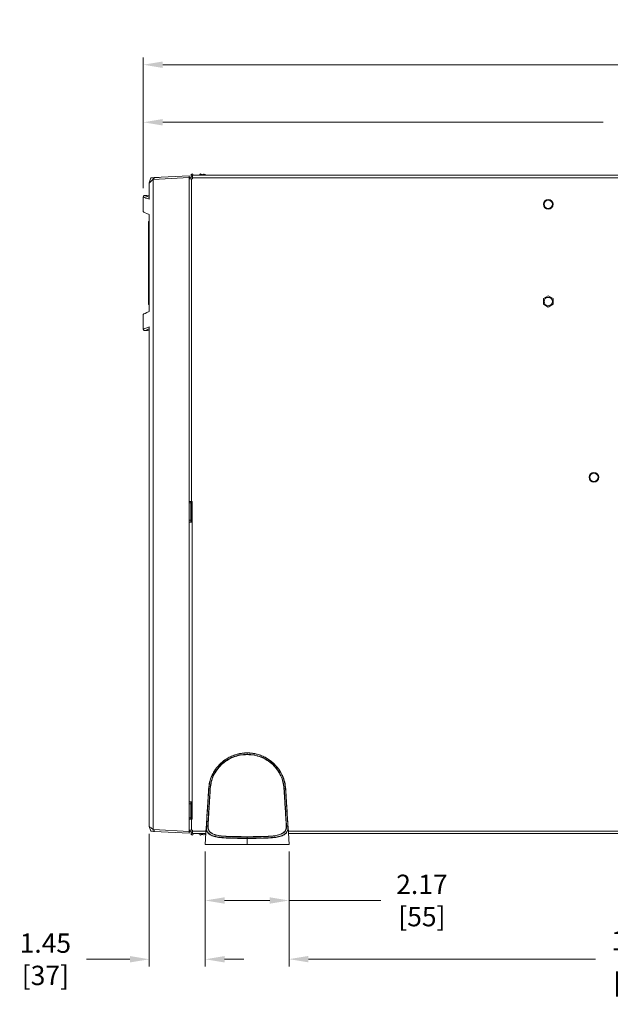
# Model space of a CAD drawing. Extents: x -287 to 432, y 345 to 656.
# Drawn here: x 135 to 150, y 566 to 592 of the extents above; entities that cross this region are included whole.
import ezdxf

# ---------------------------------------------------------------- set-up
doc = ezdxf.new("R2010")
doc.units = 0
doc.header["$LTSCALE"] = 0.38
doc.header["$MEASUREMENT"] = 0
doc.header["$PDMODE"] = 35
doc.header["$PDSIZE"] = 0.016
doc.layers.get('Defpoints').update_dxf_attribs({"linetype": 'CONTINUOUS'})
for name, color, linetype, lineweight in [('G-ANNO-DIMS', 7, 'CONTINUOUS', 15), ('M-ANNO-DIMS', 7, 'CONTINUOUS', 13), ('M-OBJECT-DETAILS', 7, 'CONTINUOUS', 13)]:
    doc.layers.add(name, color=color, linetype=linetype, lineweight=lineweight)
doc.styles.get("Standard").update_dxf_attribs({"font": 'romans.shx', "width": 0.8})
doc.dimstyles.new('ANSI-1', dxfattribs={"dimscale": 2.5, "dimtxt": 0.2, "dimasz": 0.2, "dimexe": 0.075, "dimexo": 0.075, "dimgap": 0.09, "dimtad": 0, "dimtih": 1, "dimtoh": 1, "dimzin": 4, "dimdsep": 46, "dimtxsty": 'Standard', "dimcen": 0, "dimclrd": 256, "dimclre": 256, "dimclrt": 256, "dimadec": 0, "dimazin": 1, "dimtfac": 1, "dimtofl": 0, "dimtmove": 0, "dimatfit": 3, "dimfxl": 1, "dimtolj": 1, "dimtzin": 0, "dimlwd": -1, "dimlwe": -1, "dimarcsym": 0})

# ---------------------------------------------------------------- blocks, each defined once
blk = doc.blocks.new('*D22')
at = {"layer": 'Defpoints', "color": 0, "transparency": 16777216}
for p in [(137.998, 589.064), (137.998, 587.174), (164.258, 581.495)]:
    blk.add_point(p, dxfattribs=at)
at = {"layer": 'M-ANNO-DIMS', "transparency": 16777216}
for p, q in [((137.998, 587.362), (137.998, 589.252)), ((164.258, 581.683), (164.258, 589.252)), ((138.498, 589.064), (149.874, 589.064)), ((163.758, 589.064), (152.381, 589.064))]:
    blk.add_line(p, q, dxfattribs=at)
for points in [[(138.498, 589.148), (138.498, 588.981), (137.998, 589.064)], [(163.758, 589.148), (163.758, 588.981), (164.258, 589.064)]]:
    blk.add_solid(points, dxfattribs=at)
at = {"layer": 'M-ANNO-DIMS', "transparency": 16777216, "insert": (151.128, 589.064), "char_height": 0.5, "attachment_point": 5}
blk.add_mtext('\\A1; 26.26\\P [667]', dxfattribs=at)
blk = doc.blocks.new('*D23')
at = {"layer": 'Defpoints', "color": 0, "transparency": 16777216}
for p in [(164.693, 590.551), (137.998, 588.94), (164.693, 580.311)]:
    blk.add_point(p, dxfattribs=at)
at = {"layer": 'M-ANNO-DIMS', "transparency": 16777216}
for p, q in [((137.998, 589.128), (137.998, 590.738)), ((164.693, 580.498), (164.693, 590.738)), ((138.498, 590.551), (153.123, 590.551)), ((164.193, 590.551), (155.611, 590.551))]:
    blk.add_line(p, q, dxfattribs=at)
for points in [[(138.498, 590.634), (138.498, 590.467), (137.998, 590.551)], [(164.193, 590.634), (164.193, 590.467), (164.693, 590.551)]]:
    blk.add_solid(points, dxfattribs=at)
at = {"layer": 'M-ANNO-DIMS', "transparency": 16777216, "insert": (154.367, 590.551), "char_height": 0.5, "attachment_point": 5}
blk.add_mtext('\\A1; 26.69\\P [678]', dxfattribs=at)
blk = doc.blocks.new('*D24')
at = {"layer": 'Defpoints', "color": 0, "transparency": 16777216}
for p in [(138.151, 570.878), (139.596, 570.419), (139.596, 567.451)]:
    blk.add_point(p, dxfattribs=at)
at = {"layer": 'M-ANNO-DIMS', "transparency": 16777216}
for p, q in [((138.151, 570.691), (138.151, 567.264)), ((139.596, 570.231), (139.596, 567.264)), ((137.651, 567.451), (136.532, 567.451)), ((140.096, 567.451), (140.596, 567.451))]:
    blk.add_line(p, q, dxfattribs=at)
for points in [[(137.651, 567.534), (137.651, 567.368), (138.151, 567.451)], [(140.096, 567.534), (140.096, 567.368), (139.596, 567.451)]]:
    blk.add_solid(points, dxfattribs=at)
at = {"layer": 'M-ANNO-DIMS', "transparency": 16777216, "insert": (135.469, 567.451), "char_height": 0.5, "attachment_point": 5}
blk.add_mtext('\\A1; 1.45\\P [37]', dxfattribs=at)
blk = doc.blocks.new('*D26')
at = {"layer": 'Defpoints', "color": 0, "transparency": 16777216}
for p in [(141.761, 570.419), (160.096, 570.419), (160.096, 567.454)]:
    blk.add_point(p, dxfattribs=at)
at = {"layer": 'M-ANNO-DIMS', "transparency": 16777216}
for p, q in [((141.761, 570.231), (141.761, 567.266)), ((160.096, 570.231), (160.096, 567.266)), ((142.261, 567.454), (149.675, 567.454)), ((159.596, 567.454), (152.182, 567.454))]:
    blk.add_line(p, q, dxfattribs=at)
for points in [[(142.261, 567.537), (142.261, 567.371), (141.761, 567.454)], [(159.596, 567.537), (159.596, 567.371), (160.096, 567.454)]]:
    blk.add_solid(points, dxfattribs=at)
at = {"layer": 'M-ANNO-DIMS', "transparency": 16777216, "char_height": 0.5, "attachment_point": 5}
for s, insert in [('\\A1; 18.33', (150.929, 567.929)), ('\\A1;[466]', (150.929, 566.848))]:
    blk.add_mtext(s, dxfattribs=dict(at, insert=insert))
blk = doc.blocks.new('*D27')
at = {"layer": 'Defpoints', "color": 0, "linetype": 'Continuous', "transparency": 16777216}
for p in [(139.596, 570.419), (141.761, 570.419), (141.761, 568.969)]:
    blk.add_point(p, dxfattribs=at)
at = {"layer": 'G-ANNO-DIMS', "transparency": 16777216}
for p, q in [((139.596, 570.231), (139.596, 568.781)), ((141.761, 570.231), (141.761, 568.781)), ((140.096, 568.969), (141.261, 568.969)), ((141.761, 568.969), (144.127, 568.969))]:
    blk.add_line(p, q, dxfattribs=at)
at = {"layer": 'G-ANNO-DIMS', "linetype": 'Continuous', "transparency": 16777216}
for points in [[(140.096, 569.052), (140.096, 568.886), (139.596, 568.969)], [(141.261, 569.052), (141.261, 568.886), (141.761, 568.969)]]:
    blk.add_solid(points, dxfattribs=at)
at = {"layer": 'G-ANNO-DIMS', "linetype": 'Continuous', "lineweight": 15, "transparency": 16777216, "insert": (145.19, 568.969), "char_height": 0.5, "attachment_point": 5}
blk.add_mtext('\\A1; 2.17\\P [55]', dxfattribs=at)

msp = doc.modelspace()

# ---------------------------------------------------------------- linework, layer by layer
at = {"layer": 'M-OBJECT-DETAILS', "linetype": 'Continuous', "lineweight": 5}
for p, q in [((138.151, 587.497), (138.185, 587.608)), ((138.259, 587.634), (138.192, 587.631)), ((139.179, 587.638), (138.254, 587.59)), ((138.254, 587.59), (138.254, 587.593)), ((138.254, 587.59), (138.254, 570.803)), ((138.281, 587.635), (138.259, 587.634)), ((138.281, 587.635), (139.179, 587.683)), ((139.179, 587.683), (139.179, 587.638)), ((139.179, 587.647), (139.269, 587.647)), ((139.179, 570.751), (139.179, 587.638)), ((139.179, 587.605), (139.246, 587.605)), ((139.226, 587.709), (139.265, 587.735)), ((139.226, 587.709), (139.249, 587.676)), ((139.246, 587.647), (139.269, 587.647)), ((139.246, 579.268), (139.246, 587.605)), ((139.269, 587.605), (139.246, 587.605)), ((139.265, 587.735), (139.288, 587.703)), ((139.269, 587.695), (164.089, 587.695)), ((139.269, 587.628), (139.269, 587.695)), ((139.269, 587.628), (139.269, 587.605)), ((139.269, 587.628), (164.089, 587.628)), ((139.45, 587.703), (139.472, 587.735)), ((139.472, 587.735), (139.511, 587.709)), ((139.511, 587.709), (139.501, 587.695)), ((139.636, 587.695), (139.592, 587.715)), ((138.151, 587.075), (138.151, 587.495)), ((137.998, 587.135), (137.998, 586.75)), ((138.151, 587.181), (138.035, 587.175)), ((138.151, 584.18), (138.151, 586.679)), ((138.136, 586.502), (138.136, 585.56)), ((138.136, 585.56), (138.136, 585.305)), ((138.136, 585.305), (138.136, 584.363)), ((148.326, 584.51), (148.452, 584.583)), ((148.452, 584.583), (148.578, 584.51)), ((148.326, 584.365), (148.326, 584.51)), ((148.452, 584.292), (148.326, 584.365)), ((148.578, 584.365), (148.452, 584.292)), ((148.578, 584.51), (148.578, 584.365)), ((137.998, 584.108), (137.998, 583.723)), ((138.151, 570.878), (138.151, 583.783)), ((138.035, 583.684), (138.151, 583.678)), ((139.246, 579.268), (139.179, 579.268)), ((139.179, 579.238), (139.226, 579.238)), ((139.226, 579.268), (139.226, 579.238)), ((139.226, 579.238), (139.226, 578.791)), ((139.246, 579.268), (139.259, 579.268)), ((139.246, 578.741), (139.246, 579.268)), ((139.259, 571.072), (139.259, 579.268)), ((139.179, 578.791), (139.226, 578.791)), ((139.179, 578.741), (139.226, 578.741)), ((139.226, 578.791), (139.226, 578.741)), ((139.226, 578.741), (139.246, 578.741)), ((139.246, 578.741), (139.249, 578.741)), ((139.249, 578.741), (139.259, 578.74)), ((140.677, 572.778), (140.677, 572.781)), ((140.68, 572.781), (140.677, 572.781)), ((140.677, 572.744), (140.677, 572.778)), ((140.68, 572.778), (140.677, 572.778)), ((140.68, 572.744), (140.677, 572.744)), ((140.68, 572.737), (140.677, 572.737)), ((140.68, 572.781), (140.68, 572.778)), ((140.68, 572.778), (140.68, 572.744)), ((140.68, 572.744), (140.68, 572.737)), ((141.171, 572.645), (141.22, 572.619)), ((139.987, 572.5), (140.048, 572.548)), ((139.683, 571.844), (139.683, 571.846)), ((139.686, 571.847), (139.721, 571.86)), ((139.686, 571.848), (139.686, 571.847)), ((141.636, 571.86), (141.671, 571.847)), ((141.671, 571.847), (141.671, 571.848)), ((141.674, 571.846), (141.674, 571.844)), ((139.226, 571.519), (139.179, 571.519)), ((139.179, 571.469), (139.226, 571.469)), ((139.226, 571.519), (139.226, 571.469)), ((139.246, 571.519), (139.226, 571.519)), ((139.226, 571.469), (139.226, 571.102)), ((139.249, 571.519), (139.246, 571.519)), ((139.246, 571.519), (139.246, 571.072)), ((139.259, 571.519), (139.249, 571.519)), ((139.226, 571.102), (139.179, 571.102)), ((139.179, 571.072), (139.246, 571.072)), ((139.226, 571.102), (139.226, 571.072)), ((139.246, 570.785), (139.246, 571.072)), ((139.259, 571.072), (139.246, 571.072)), ((138.151, 570.878), (138.192, 570.758)), ((139.596, 570.419), (139.624, 570.869)), ((139.624, 570.869), (139.624, 570.871)), ((139.626, 570.875), (139.627, 570.876)), ((139.662, 570.906), (139.627, 570.876)), ((141.695, 570.906), (141.731, 570.876)), ((141.731, 570.875), (141.731, 570.876)), ((141.734, 570.871), (141.734, 570.869)), ((141.734, 570.869), (141.761, 570.419)), ((138.254, 570.803), (138.257, 570.799)), ((138.257, 570.799), (139.179, 570.751)), ((139.179, 570.707), (138.281, 570.754)), ((138.403, 570.747), (138.407, 570.747)), ((139.246, 570.785), (139.179, 570.785)), ((139.179, 570.751), (139.179, 570.707)), ((139.269, 570.742), (139.179, 570.742)), ((139.249, 570.713), (139.226, 570.681)), ((139.226, 570.681), (139.265, 570.654)), ((139.246, 570.785), (139.269, 570.785)), ((139.269, 570.743), (139.246, 570.743)), ((139.265, 570.654), (139.288, 570.686)), ((139.269, 570.785), (139.269, 570.762)), ((139.269, 570.695), (139.269, 570.762)), ((139.617, 570.762), (139.269, 570.762)), ((139.613, 570.695), (139.269, 570.695)), ((139.45, 570.686), (139.472, 570.654)), ((139.472, 570.654), (139.511, 570.681)), ((139.501, 570.695), (139.511, 570.681)), ((139.612, 570.683), (139.592, 570.674)), ((140.679, 570.614), (140.68, 570.579)), ((140.679, 570.452), (140.679, 570.572)), ((160.117, 570.762), (141.74, 570.762)), ((160.113, 570.695), (141.744, 570.695)), ((139.596, 570.419), (140.677, 570.419)), ((140.679, 570.452), (140.677, 570.419)), ((140.677, 570.419), (140.681, 570.419)), ((140.681, 570.419), (140.679, 570.452)), ((140.681, 570.419), (141.761, 570.419))]:
    msp.add_line(p, q, dxfattribs=at)
at = {"layer": 'M-OBJECT-DETAILS', "linetype": 'Continuous', "lineweight": 5, "flags": 128}
for points in [[(138.192, 587.631), (138.169, 587.555), (138.151, 587.495)], [(138.151, 586.679), (138.091, 586.707), (138.045, 586.728), (138.015, 586.742), (137.999, 586.749), (137.998, 586.75)], [(138.136, 586.502), (138.141, 586.502), (138.151, 586.502)], [(138.151, 585.56), (138.141, 585.56), (138.136, 585.56)], [(138.136, 585.305), (138.141, 585.305), (138.151, 585.305)], [(138.151, 584.363), (138.141, 584.363), (138.136, 584.363)], [(137.998, 584.108), (137.999, 584.109), (138.015, 584.116), (138.045, 584.131), (138.091, 584.152), (138.151, 584.18)]]:
    msp.add_lwpolyline(points, dxfattribs=at)
at = {"layer": 'M-OBJECT-DETAILS', "linetype": 'Continuous', "lineweight": 5}
for centre, radius in [((148.452, 586.948), 0.125), ((148.452, 586.948), 0.106), ((148.452, 586.948), 0.106), ((148.452, 584.438), 0.106), ((149.631, 579.898), 0.125), ((149.631, 579.898), 0.107), ((149.631, 579.898), 0.106)]:
    msp.add_circle(centre, radius, dxfattribs=at)
for centre, radius, start, end in [((139.246, 587.58), 0.067, 90, 158.091), ((139.304, 587.715), 0.067, 215, 238.094), ((139.304, 587.715), 0.02, 215, 270), ((139.433, 587.715), 0.02, 270, 325), ((139.559, 587.645), 0.078, 65, 131.6152), ((139.669, 570.898), 0.0105, 88.4393, 129.0826), ((139.246, 570.81), 0.067, 201.909, 270), ((139.304, 570.675), 0.067, 121.906, 145), ((139.304, 570.675), 0.02, 90, 145), ((139.433, 570.675), 0.02, 35, 90), ((139.559, 570.745), 0.078, 228.3848, 295)]:
    msp.add_arc(centre, radius, start, end, dxfattribs=at)
for points, knots in [([(138.151, 587.495), (138.162, 587.507), (138.183, 587.529), (138.218, 587.561), (138.242, 587.582), (138.254, 587.593)], [0, 0, 0, 0, 0.366089, 0.682963, 1, 1, 1, 1]), ([(138.254, 587.593), (138.259, 587.598), (138.267, 587.608), (138.276, 587.62), (138.281, 587.628), (138.283, 587.633), (138.283, 587.635), (138.282, 587.635), (138.281, 587.635)], [0, 0, 0, 0, 0.292337, 0.495665, 0.651314, 0.781917, 0.912618, 1, 1, 1, 1]), ([(138.296, 587.636), (138.303, 587.637), (138.333, 587.638), (138.368, 587.64), (138.399, 587.642), (138.404, 587.642), (138.406, 587.642)], [0, 0, 0, 0, 0.0993274, 0.3967515, 0.698372, 1, 1, 1, 1]), ([(138.035, 587.175), (138.03, 587.174), (138.02, 587.172), (138.008, 587.163), (137.999, 587.15), (137.998, 587.14), (137.998, 587.135)], [0, 0, 0, 0, 0.24035, 0.499554, 0.759021, 1, 1, 1, 1]), ([(137.998, 587.135), (138.001, 587.134), (138.008, 587.131), (138.059, 587.111), (138.12, 587.087), (138.151, 587.075)], [0, 0, 0, 0, 0.332745, 0.664873, 1, 1, 1, 1]), ([(138.151, 587.129), (138.131, 587.136), (138.085, 587.155), (138.044, 587.171), (138.038, 587.173), (138.035, 587.175)], [0, 0, 0, 0, 0.270829, 0.634875, 1, 1, 1, 1]), ([(138.151, 583.783), (138.12, 583.771), (138.059, 583.748), (138.008, 583.727), (138.001, 583.725), (137.998, 583.723)], [0, 0, 0, 0, 0.335126, 0.667252, 1, 1, 1, 1]), ([(137.998, 583.723), (137.998, 583.719), (137.999, 583.709), (138.008, 583.696), (138.02, 583.686), (138.03, 583.685), (138.035, 583.684)], [0, 0, 0, 0, 0.240979, 0.500446, 0.75965, 1, 1, 1, 1]), ([(138.035, 583.684), (138.038, 583.685), (138.044, 583.688), (138.085, 583.704), (138.131, 583.722), (138.151, 583.73)], [0, 0, 0, 0, 0.365121, 0.729167, 1, 1, 1, 1]), ([(140.677, 572.781), (140.634, 572.779), (140.548, 572.776), (140.423, 572.751), (140.303, 572.711), (140.187, 572.655), (140.08, 572.585), (139.991, 572.51), (139.919, 572.433), (139.86, 572.358), (139.81, 572.278), (139.754, 572.167), (139.703, 572.022), (139.69, 571.904), (139.683, 571.846)], [0, 0, 0, 0, 0.085734, 0.167517, 0.24997, 0.333464, 0.418379, 0.499989, 0.562884, 0.625721, 0.68856, 0.750064, 0.875134, 1, 1, 1, 1]), ([(139.721, 571.86), (139.728, 571.916), (139.74, 572.027), (139.8, 572.193), (139.89, 572.348), (140.01, 572.485), (140.154, 572.598), (140.318, 572.681), (140.494, 572.734), (140.616, 572.74), (140.677, 572.744)], [0, 0, 0, 0, 0.125404, 0.249637, 0.374635, 0.499306, 0.624214, 0.74951, 0.874176, 1, 1, 1, 1]), ([(140.677, 572.737), (140.617, 572.733), (140.496, 572.727), (140.321, 572.674), (140.159, 572.593), (140.015, 572.481), (139.896, 572.346), (139.806, 572.192), (139.747, 572.027), (139.735, 571.917), (139.728, 571.861)], [0, 0, 0, 0, 0.125603, 0.2501, 0.375272, 0.500118, 0.624815, 0.749914, 0.874328, 1, 1, 1, 1]), ([(140.048, 572.548), (140.077, 572.573), (140.154, 572.638), (140.304, 572.711), (140.487, 572.768), (140.614, 572.775), (140.677, 572.778)], [0, 0, 0, 0, 0.166226, 0.443379, 0.722217, 1, 1, 1, 1]), ([(140.677, 572.737), (140.677, 572.737), (140.677, 572.739), (140.677, 572.741), (140.677, 572.742), (140.677, 572.743), (140.677, 572.744)], [0, 0, 0, 0, 0.250106, 0.50015, 0.750161, 1, 1, 1, 1]), ([(141.674, 571.846), (141.668, 571.904), (141.655, 572.021), (141.603, 572.167), (141.547, 572.278), (141.497, 572.357), (141.439, 572.432), (141.367, 572.509), (141.278, 572.585), (141.171, 572.655), (141.057, 572.71), (140.937, 572.75), (140.811, 572.776), (140.725, 572.779), (140.68, 572.781)], [0, 0, 0, 0, 0.124582, 0.249495, 0.31172, 0.3739, 0.435435, 0.499513, 0.582196, 0.663597, 0.749742, 0.83049, 0.912197, 1, 1, 1, 1]), ([(140.68, 572.778), (140.743, 572.775), (140.87, 572.767), (141.037, 572.719), (141.132, 572.666), (141.171, 572.645)], [0, 0, 0, 0, 0.3691832, 0.7399775, 1, 1, 1, 1]), ([(140.68, 572.744), (140.741, 572.74), (140.863, 572.734), (141.04, 572.68), (141.203, 572.598), (141.348, 572.485), (141.467, 572.348), (141.557, 572.193), (141.617, 572.027), (141.63, 571.916), (141.636, 571.86)], [0, 0, 0, 0, 0.125938, 0.250571, 0.375905, 0.500405, 0.625439, 0.750153, 0.87476, 1, 1, 1, 1]), ([(141.629, 571.861), (141.623, 571.917), (141.61, 572.027), (141.551, 572.192), (141.461, 572.346), (141.342, 572.481), (141.199, 572.593), (141.037, 572.674), (140.862, 572.727), (140.741, 572.733), (140.68, 572.737)], [0, 0, 0, 0, 0.1255, 0.250298, 0.375105, 0.500166, 0.624602, 0.749814, 0.874271, 1, 1, 1, 1]), ([(141.22, 572.619), (141.273, 572.582), (141.364, 572.516), (141.433, 572.429), (141.463, 572.391)], [0, 0, 0, 0, 0.570569, 1, 1, 1, 1]), ([(139.808, 572.258), (139.826, 572.291), (139.872, 572.38), (139.943, 572.454), (139.987, 572.5)], [0, 0, 0, 0, 0.373952, 1, 1, 1, 1]), ([(141.463, 572.391), (141.473, 572.38), (141.525, 572.321), (141.589, 572.195), (141.652, 572.023), (141.665, 571.907), (141.671, 571.848)], [0, 0, 0, 0, 0.076645, 0.383736, 0.692298, 1, 1, 1, 1]), ([(139.686, 571.848), (139.693, 571.906), (139.707, 572.022), (139.751, 572.163), (139.796, 572.237), (139.808, 572.258)], [0, 0, 0, 0, 0.416418, 0.835285, 1, 1, 1, 1]), ([(139.624, 570.871), (139.627, 570.931), (139.635, 571.052), (139.649, 571.285), (139.665, 571.547), (139.677, 571.745), (139.683, 571.844)], [0, 0, 0, 0, 0.249963, 0.500105, 0.749793, 1, 1, 1, 1]), ([(139.627, 570.876), (139.63, 570.936), (139.638, 571.057), (139.652, 571.289), (139.668, 571.55), (139.68, 571.748), (139.686, 571.847)], [0, 0, 0, 0, 0.249958, 0.500109, 0.749806, 1, 1, 1, 1]), ([(139.662, 570.906), (139.666, 570.965), (139.673, 571.084), (139.687, 571.312), (139.703, 571.569), (139.715, 571.763), (139.721, 571.86)], [0, 0, 0, 0, 0.250169, 0.500107, 0.750382, 1, 1, 1, 1]), ([(139.669, 570.908), (139.671, 570.939), (139.675, 570.996), (139.681, 571.095), (139.687, 571.2), (139.694, 571.306), (139.7, 571.408), (139.706, 571.504), (139.711, 571.587), (139.716, 571.655), (139.718, 571.697), (139.721, 571.739), (139.724, 571.79), (139.727, 571.834), (139.728, 571.861)], [0, 0, 0, 0, 0.132753, 0.250154, 0.37607, 0.500065, 0.589274, 0.68352, 0.77748, 0.82046, 0.867212, 0.888758, 0.930562, 1, 1, 1, 1]), ([(139.683, 571.846), (139.683, 571.846), (139.683, 571.847), (139.684, 571.847), (139.685, 571.848), (139.686, 571.848), (139.686, 571.848)], [0, 0, 0, 0, 0.247748, 0.499971, 0.752201, 1, 1, 1, 1]), ([(139.683, 571.844), (139.683, 571.845), (139.683, 571.845), (139.684, 571.846), (139.685, 571.846), (139.686, 571.847), (139.686, 571.847)], [0, 0, 0, 0, 0.247825, 0.499995, 0.752359, 1, 1, 1, 1]), ([(139.721, 571.86), (139.722, 571.861), (139.723, 571.861), (139.725, 571.861), (139.726, 571.861), (139.728, 571.861), (139.728, 571.861)], [0, 0, 0, 0, 0.247431, 0.499941, 0.752314, 1, 1, 1, 1]), ([(141.629, 571.861), (141.629, 571.861), (141.629, 571.859), (141.629, 571.854), (141.632, 571.804), (141.638, 571.72), (141.645, 571.607), (141.651, 571.505), (141.657, 571.408), (141.663, 571.324), (141.667, 571.251), (141.671, 571.186), (141.675, 571.124), (141.679, 571.065), (141.682, 571.009), (141.685, 570.956), (141.687, 570.924), (141.688, 570.908)], [0, 0, 0, 0, 0.000451, 0.004211, 0.01483, 0.125189, 0.221576, 0.315652, 0.410097, 0.499479, 0.570706, 0.64224, 0.713466, 0.784004, 0.856753, 0.929645, 1, 1, 1, 1]), ([(141.629, 571.861), (141.63, 571.861), (141.631, 571.861), (141.633, 571.861), (141.634, 571.861), (141.635, 571.861), (141.636, 571.86)], [0, 0, 0, 0, 0.247681, 0.500078, 0.752568, 1, 1, 1, 1]), ([(141.636, 571.86), (141.642, 571.763), (141.654, 571.569), (141.67, 571.312), (141.684, 571.084), (141.692, 570.965), (141.695, 570.906)], [0, 0, 0, 0, 0.249877, 0.499491, 0.749736, 1, 1, 1, 1]), ([(141.671, 571.848), (141.672, 571.848), (141.672, 571.848), (141.673, 571.847), (141.674, 571.847), (141.674, 571.846), (141.674, 571.846)], [0, 0, 0, 0, 0.247686, 0.499957, 0.752202, 1, 1, 1, 1]), ([(141.671, 571.847), (141.677, 571.748), (141.689, 571.55), (141.706, 571.289), (141.72, 571.057), (141.727, 570.936), (141.731, 570.876)], [0, 0, 0, 0, 0.250205, 0.499896, 0.75006, 1, 1, 1, 1]), ([(141.674, 571.844), (141.674, 571.845), (141.674, 571.845), (141.673, 571.846), (141.673, 571.846), (141.672, 571.847), (141.671, 571.847)], [0, 0, 0, 0, 0.247749, 0.500098, 0.75224, 1, 1, 1, 1]), ([(141.674, 571.844), (141.68, 571.745), (141.692, 571.547), (141.708, 571.285), (141.723, 571.052), (141.73, 570.931), (141.734, 570.871)], [0, 0, 0, 0, 0.250218, 0.499901, 0.750055, 1, 1, 1, 1]), ([(138.254, 570.803), (138.241, 570.811), (138.216, 570.829), (138.182, 570.853), (138.161, 570.87), (138.151, 570.878)], [0, 0, 0, 0, 0.33008, 0.66495, 1, 1, 1, 1]), ([(139.624, 570.871), (139.624, 570.871), (139.624, 570.872), (139.624, 570.874), (139.625, 570.875), (139.626, 570.876), (139.627, 570.876)], [0, 0, 0, 0, 0.247829, 0.499983, 0.752223, 1, 1, 1, 1]), ([(139.626, 570.875), (139.626, 570.875), (139.625, 570.874), (139.624, 570.872), (139.624, 570.871), (139.624, 570.87), (139.624, 570.869)], [0, 0, 0, 0, 0.247764, 0.50005, 0.752035, 1, 1, 1, 1]), ([(139.624, 570.869), (139.624, 570.836), (139.626, 570.769), (139.668, 570.706), (139.721, 570.665), (139.77, 570.641), (139.83, 570.621), (139.9, 570.605), (139.979, 570.594), (140.064, 570.586), (140.156, 570.58), (140.253, 570.577), (140.354, 570.575), (140.46, 570.573), (140.568, 570.573), (140.642, 570.573), (140.679, 570.572)], [0, 0, 0, 0, 0.125216, 0.250023, 0.311925, 0.374637, 0.436523, 0.500235, 0.563128, 0.625893, 0.688061, 0.750236, 0.810947, 0.873487, 0.937401, 1, 1, 1, 1]), ([(140.679, 570.579), (140.607, 570.579), (140.461, 570.579), (140.253, 570.582), (140.062, 570.59), (139.898, 570.609), (139.768, 570.644), (139.68, 570.699), (139.63, 570.774), (139.627, 570.841), (139.626, 570.875)], [0, 0, 0, 0, 0.124912, 0.250162, 0.374625, 0.500313, 0.625834, 0.750284, 0.875015, 1, 1, 1, 1]), ([(140.68, 570.614), (140.609, 570.614), (140.47, 570.614), (140.268, 570.616), (140.084, 570.624), (139.926, 570.642), (139.8, 570.676), (139.713, 570.731), (139.665, 570.806), (139.663, 570.873), (139.662, 570.906)], [0, 0, 0, 0, 0.125818, 0.250459, 0.375593, 0.500404, 0.624927, 0.749977, 0.87459, 1, 1, 1, 1]), ([(140.68, 570.616), (140.61, 570.617), (140.471, 570.617), (140.271, 570.619), (140.088, 570.627), (139.93, 570.645), (139.826, 570.674), (139.762, 570.706), (139.724, 570.736), (139.696, 570.772), (139.67, 570.825), (139.669, 570.875), (139.669, 570.908)], [0, 0, 0, 0, 0.125828, 0.250465, 0.375566, 0.50031, 0.62474, 0.687009, 0.749884, 0.812091, 0.874599, 1, 1, 1, 1]), ([(140.679, 570.572), (140.719, 570.573), (140.798, 570.573), (140.899, 570.574), (140.98, 570.574), (141.044, 570.576), (141.118, 570.577), (141.201, 570.58), (141.294, 570.586), (141.38, 570.594), (141.458, 570.605), (141.527, 570.621), (141.607, 570.647), (141.681, 570.693), (141.731, 570.769), (141.733, 570.836), (141.734, 570.869)], [0, 0, 0, 0, 0.070044, 0.13506, 0.175626, 0.213961, 0.250071, 0.312451, 0.374602, 0.439074, 0.500128, 0.563739, 0.625213, 0.750085, 0.874758, 1, 1, 1, 1]), ([(141.688, 570.908), (141.689, 570.891), (141.69, 570.857), (141.68, 570.812), (141.662, 570.772), (141.625, 570.725), (141.553, 570.68), (141.428, 570.646), (141.271, 570.627), (141.088, 570.619), (140.888, 570.617), (140.749, 570.617), (140.68, 570.616)], [0, 0, 0, 0, 0.063728, 0.125399, 0.187468, 0.249679, 0.37437, 0.499076, 0.623765, 0.749073, 0.874244, 1, 1, 1, 1]), ([(141.695, 570.906), (141.695, 570.873), (141.693, 570.806), (141.645, 570.731), (141.559, 570.677), (141.433, 570.643), (141.275, 570.624), (141.091, 570.616), (140.89, 570.614), (140.75, 570.614), (140.68, 570.614)], [0, 0, 0, 0, 0.125259, 0.249431, 0.374218, 0.499012, 0.623761, 0.749092, 0.874261, 1, 1, 1, 1]), ([(141.731, 570.875), (141.73, 570.842), (141.728, 570.775), (141.678, 570.699), (141.59, 570.644), (141.46, 570.609), (141.296, 570.59), (141.106, 570.582), (140.898, 570.579), (140.752, 570.579), (140.68, 570.579)], [0, 0, 0, 0, 0.124162, 0.248864, 0.373854, 0.498965, 0.624638, 0.749385, 0.874588, 1, 1, 1, 1]), ([(141.688, 570.908), (141.689, 570.908), (141.69, 570.908), (141.692, 570.908), (141.694, 570.907), (141.695, 570.906), (141.695, 570.906)], [0, 0, 0, 0, 0.247542, 0.499931, 0.752451, 1, 1, 1, 1]), ([(141.734, 570.871), (141.734, 570.871), (141.734, 570.872), (141.733, 570.874), (141.732, 570.875), (141.731, 570.876), (141.731, 570.876)], [0, 0, 0, 0, 0.247832, 0.499971, 0.751902, 1, 1, 1, 1]), ([(141.731, 570.875), (141.731, 570.875), (141.732, 570.874), (141.733, 570.872), (141.734, 570.871), (141.734, 570.87), (141.734, 570.869)], [0, 0, 0, 0, 0.247704, 0.499798, 0.752118, 1, 1, 1, 1]), ([(138.281, 570.754), (138.269, 570.754), (138.247, 570.755), (138.217, 570.757), (138.2, 570.758), (138.192, 570.758)], [0, 0, 0, 0, 0.382197, 0.69104, 1, 1, 1, 1]), ([(138.257, 570.799), (138.261, 570.793), (138.269, 570.783), (138.278, 570.77), (138.282, 570.761), (138.284, 570.756), (138.283, 570.754), (138.281, 570.754), (138.281, 570.754)], [0, 0, 0, 0, 0.289037, 0.488711, 0.645423, 0.803167, 0.939696, 1, 1, 1, 1]), ([(140.679, 570.579), (140.679, 570.578), (140.679, 570.576), (140.679, 570.574), (140.679, 570.572)], [0, 0, 0, 0, 0.500151, 1, 1, 1, 1]), ([(140.68, 570.616), (140.68, 570.616), (140.68, 570.616), (140.68, 570.616), (140.68, 570.615), (140.68, 570.614), (140.68, 570.614)], [0, 0, 0, 0, 0.247649, 0.499957, 0.752301, 1, 1, 1, 1])]:
    msp.add_open_spline(points, degree=3, knots=knots, dxfattribs=at)

# ---------------------------------------------------------------- dimensions: what is measured, and where the dimension line sits
at = {"layer": 'G-ANNO-DIMS', "linetype": 'Continuous', "lineweight": 15}
dim = msp.add_linear_dim(base=(141.7613, 568.9689), p1=(139.596, 570.4189), p2=(141.7613, 570.4189), angle=180, dimstyle='ANSI-1', override={"dimpost": ' <>\\X'}, dxfattribs=at)
dim.commit()
dim.dimension.update_dxf_attribs({"geometry": '*D27', "text_midpoint": (145.19, 568.9689), "dimtype": 160})
at = {"layer": 'M-ANNO-DIMS'}
for base, p1, p2, picture, middle in [((164.69265, 590.55066), (137.99769, 588.94032), (164.69265, 580.31074), '*D23', (154.36712, 590.55066)), ((137.998, 589.064), (164.258, 581.495), (137.998, 587.174), '*D22', (151.128, 589.064)), ((139.596, 567.4511), (138.1509, 570.8782), (139.596, 570.4189), '*D24', (135.4691, 567.4511))]:
    dim = msp.add_linear_dim(base=base, p1=p1, p2=p2, dimstyle='ANSI-1', override={"dimpost": ' <>\\X'}, dxfattribs=at)
    dim.commit()
    dim.dimension.update_dxf_attribs({"geometry": picture, "text_midpoint": middle, "dimtype": 160})
dim = msp.add_linear_dim(base=(160.096, 567.4539), p1=(141.7613, 570.4189), p2=(160.096, 570.4189), dimstyle='ANSI-1', override={"dimpost": ' <>\\X'}, dxfattribs=at)
dim.commit()
dim.dimension.update_dxf_attribs({"geometry": '*D26', "text_midpoint": (150.9286, 567.4539)})

doc.saveas('drawing.dxf')
